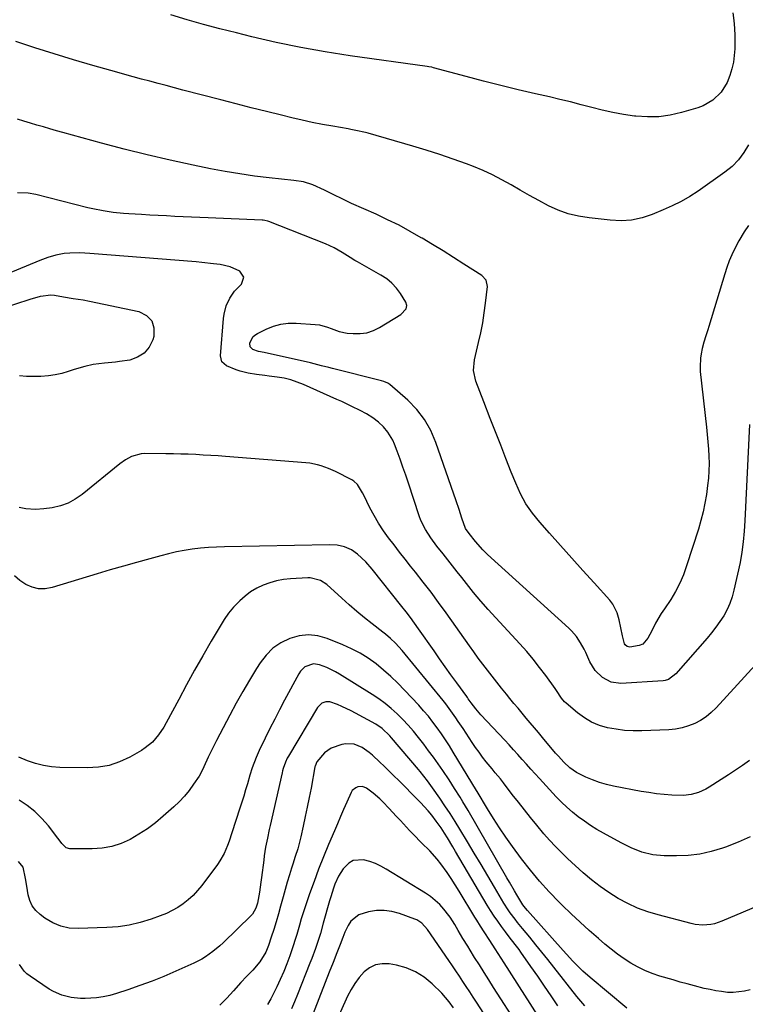
# Model space of a CAD drawing. Units: inches. Extents: x 1879881 to 1885306, y 437962 to 443341.
# Drawn here: x 1881694 to 1882005, y 440509 to 440932 of the extents above; entities that cross this region are included whole.
import ezdxf

# ---------------------------------------------------------------- set-up
doc = ezdxf.new("R2010")
doc.units = ezdxf.units.IN
doc.header["$MEASUREMENT"] = 0
doc.layers.add('7', color=7, linetype='Continuous')
doc.layers.add('8', color=7, linetype='Continuous')

msp = doc.modelspace()

# ---------------------------------------------------------------- linework, layer by layer
at = {"layer": '7', "color": 18}
for points in [[(1882000.09, 440935.31, 1724), (1882000.51, 440932.03, 1724), (1882000.8, 440928.73, 1724), (1882000.92, 440925.43, 1724), (1882000.93, 440922.11, 1724), (1882000.87, 440919.79, 1724), (1882000.66, 440916.88, 1724), (1882000.28, 440914.01, 1724), (1881999.64, 440911.18, 1724), (1881998.82, 440908.38, 1724), (1881997.57, 440905.29, 1724), (1881994.99, 440901.19, 1724), (1881991.49, 440897.78, 1724), (1881987.32, 440895.33, 1724), (1881985.03, 440894.47, 1724), (1881978.04, 440892.41, 1724), (1881973.2, 440891.31, 1724), (1881968.33, 440890.61, 1724), (1881963.41, 440890.51, 1724), (1881958.45, 440890.82, 1724), (1881957.79, 440890.9, 1724), (1881953.16, 440891.58, 1724), (1881948.55, 440892.4, 1724), (1881943.99, 440893.41, 1724), (1881939.44, 440894.56, 1724), (1881934.92, 440895.77, 1724), (1881930.38, 440896.95, 1724), (1881925.82, 440898.06, 1724), (1881921.26, 440899.13, 1724), (1881915.29, 440900.49, 1724), (1881907.84, 440902.23, 1724), (1881900.41, 440904.03, 1724), (1881893, 440905.92, 1724), (1881885.6, 440907.87, 1724), (1881871.5, 440911.68, 1724), (1881870.83, 440911.84, 1724), (1881869.49, 440912.1, 1724), (1881868.81, 440912.2, 1724), (1881835.64, 440916.82, 1724), (1881825.03, 440918.47, 1724), (1881814.47, 440920.34, 1724), (1881803.97, 440922.53, 1724), (1881793.51, 440924.94, 1724), (1881786.82, 440926.59, 1724), (1881779.75, 440928.4, 1724), (1881772.7, 440930.28, 1724), (1881765.69, 440932.28, 1724), (1881758.69, 440934.35, 1724)], [(1882006.77, 440878.57, 1722), (1882004.77, 440875.18, 1722), (1882002.47, 440872.04, 1722), (1881999.73, 440869.29, 1722), (1881996.7, 440866.78, 1722), (1881985.19, 440858.65, 1722), (1881981.63, 440856.3, 1722), (1881977.91, 440854.19, 1722), (1881974.08, 440852.29, 1722), (1881970.17, 440850.58, 1722), (1881965.45, 440848.63, 1722), (1881961.06, 440847.21, 1722), (1881956.6, 440846.23, 1722), (1881952.05, 440845.94, 1722), (1881947.44, 440846.1, 1722), (1881938.32, 440847.11, 1722), (1881933.79, 440847.87, 1722), (1881929.36, 440848.95, 1722), (1881925.07, 440850.5, 1722), (1881920.88, 440852.38, 1722), (1881916.7, 440854.58, 1722), (1881912.72, 440856.74, 1722), (1881908.78, 440858.99, 1722), (1881904.87, 440861.29, 1722), (1881900.92, 440863.52, 1722), (1881896.91, 440865.6, 1722), (1881892.79, 440867.47, 1722), (1881888.61, 440869.2, 1722), (1881885.69, 440870.31, 1722), (1881879.97, 440872.4, 1722), (1881874.22, 440874.4, 1722), (1881868.42, 440876.26, 1722), (1881862.58, 440878.01, 1722), (1881843.41, 440883.49, 1722), (1881842.35, 440883.78, 1722), (1881838.09, 440884.75, 1722), (1881835.94, 440885.16, 1722), (1881834.86, 440885.35, 1722), (1881828.2, 440886.51, 1722), (1881823.79, 440887.32, 1722), (1881819.41, 440888.19, 1722), (1881815.03, 440889.14, 1722), (1881810.67, 440890.15, 1722), (1881806.28, 440891.22, 1722), (1881799.74, 440892.82, 1722), (1881793.2, 440894.45, 1722), (1881786.68, 440896.12, 1722), (1881780.16, 440897.81, 1722), (1881763.86, 440902.09, 1722), (1881760.3, 440903.03, 1722), (1881756.75, 440903.96, 1722), (1881753.19, 440904.9, 1722), (1881749.64, 440905.84, 1722), (1881746.09, 440906.79, 1722), (1881742.54, 440907.75, 1722), (1881738.99, 440908.73, 1722), (1881735.45, 440909.72, 1722), (1881725.22, 440912.62, 1722), (1881716.88, 440915.06, 1722), (1881708.57, 440917.57, 1722), (1881700.3, 440920.21, 1722), (1881692.05, 440922.94, 1722)], [(1882007.2, 440758.33, 1718), (1882005.24, 440717.01, 1718), (1882004.96, 440712.5, 1718), (1882004.57, 440707.99, 1718), (1882003.99, 440703.51, 1718), (1882003.15, 440699.06, 1718), (1882000.56, 440687.17, 1718), (1881999.78, 440684.3, 1718), (1881998.82, 440681.51, 1718), (1881997.57, 440678.82, 1718), (1881996.13, 440676.22, 1718), (1881994.5, 440673.71, 1718), (1881992.78, 440671.26, 1718), (1881990.95, 440668.9, 1718), (1881989.03, 440666.6, 1718), (1881975.55, 440651.2, 1718), (1881972.44, 440648.82, 1718), (1881970.97, 440648.35, 1718), (1881970.19, 440648.25, 1718), (1881951.95, 440647.15, 1718), (1881947.76, 440647.65, 1718), (1881944.02, 440649.61, 1718), (1881940.95, 440652.67, 1718), (1881938.71, 440656.39, 1718), (1881936.95, 440660.34, 1718), (1881936.26, 440661.8, 1718), (1881934.69, 440664.6, 1718), (1881932.87, 440667.25, 1718), (1881930.77, 440669.67, 1718), (1881929.62, 440670.79, 1718), (1881894.7, 440702.53, 1718), (1881892.63, 440704.54, 1718), (1881889.49, 440708.13, 1718), (1881886.76, 440711.52, 1718), (1881885.22, 440713.72, 1718), (1881883.65, 440718.07, 1718), (1881882.46, 440721.85, 1718), (1881881.19, 440725.62, 1718), (1881872.55, 440750.7, 1718), (1881870.34, 440755.78, 1718), (1881867.66, 440760.54, 1718), (1881864.28, 440764.83, 1718), (1881860.42, 440768.8, 1718), (1881852.69, 440775.61, 1718), (1881851.91, 440776.18, 1718), (1881850.13, 440776.88, 1718), (1881849.19, 440777.14, 1718), (1881828.17, 440782.41, 1718), (1881826.59, 440782.81, 1718), (1881823.43, 440783.62, 1718), (1881818.69, 440784.82, 1718), (1881815.51, 440785.56, 1718), (1881799.35, 440789.15, 1718), (1881798.75, 440789.27, 1718), (1881796.34, 440789.68, 1718), (1881793.87, 440790.58, 1718), (1881792.72, 440791.74, 1718), (1881792.62, 440793.37, 1718), (1881793.95, 440796, 1718), (1881794.83, 440796.81, 1718), (1881795.85, 440797.5, 1718), (1881799.62, 440799.37, 1718), (1881802.71, 440800.61, 1718), (1881805.87, 440801.51, 1718), (1881809.14, 440801.89, 1718), (1881812.47, 440801.93, 1718), (1881820.74, 440801.35, 1718), (1881822.52, 440801.13, 1718), (1881825.95, 440800.24, 1718), (1881827.61, 440799.57, 1718), (1881830.96, 440798.33, 1718), (1881834.47, 440797.67, 1718), (1881837.01, 440797.42, 1718), (1881840, 440797.42, 1718), (1881842.91, 440797.79, 1718), (1881845.69, 440798.73, 1718), (1881848.38, 440800.03, 1718), (1881857.51, 440805.62, 1718), (1881859.73, 440808.01, 1718), (1881860.07, 440809.5, 1718), (1881859.62, 440810.95, 1718), (1881857.34, 440814.59, 1718), (1881855.6, 440816.96, 1718), (1881853.65, 440819.12, 1718), (1881851.4, 440820.96, 1718), (1881848.95, 440822.59, 1718), (1881838.8, 440828.3, 1718), (1881837.74, 440828.9, 1718), (1881835.66, 440830.15, 1718), (1881834.63, 440830.79, 1718), (1881832.27, 440832.29, 1718), (1881828.8, 440834.28, 1718), (1881825.15, 440835.93, 1718), (1881800.71, 440845.62, 1718), (1881800.38, 440845.74, 1718), (1881799.01, 440846.06, 1718), (1881798.31, 440846.14, 1718), (1881797.96, 440846.17, 1718), (1881774.66, 440847.2, 1718), (1881771.09, 440847.36, 1718), (1881767.52, 440847.51, 1718), (1881763.95, 440847.66, 1718), (1881760.38, 440847.81, 1718), (1881756.82, 440847.96, 1718), (1881753.25, 440848.13, 1718), (1881749.68, 440848.33, 1718), (1881746.12, 440848.55, 1718), (1881740.58, 440848.9, 1718), (1881738.37, 440849.07, 1718), (1881733.95, 440849.53, 1718), (1881729.56, 440850.17, 1718), (1881725.21, 440851.03, 1718), (1881723.05, 440851.53, 1718), (1881700.7, 440857.13, 1718), (1881697.38, 440857.79, 1718), (1881692.9, 440857.96, 1718)], [(1882014.22, 440660.04, 1716), (1881992.86, 440636.56, 1716), (1881990.8, 440634.56, 1716), (1881988.61, 440632.75, 1716), (1881986.22, 440631.21, 1716), (1881983.69, 440629.86, 1716), (1881981.01, 440628.83, 1716), (1881978.29, 440628, 1716), (1881975.48, 440627.51, 1716), (1881972.63, 440627.23, 1716), (1881960.94, 440626.77, 1716), (1881957.25, 440626.76, 1716), (1881953.57, 440626.95, 1716), (1881949.91, 440627.41, 1716), (1881946.27, 440628.06, 1716), (1881942.77, 440629.1, 1716), (1881939.42, 440630.45, 1716), (1881936.31, 440632.29, 1716), (1881933.36, 440634.44, 1716), (1881928.5, 440638.57, 1716), (1881927.77, 440639.26, 1716), (1881926.49, 440640.77, 1716), (1881924.3, 440644.13, 1716), (1881923.73, 440644.95, 1716), (1881919.74, 440650.48, 1716), (1881917.1, 440654.01, 1716), (1881914.37, 440657.47, 1716), (1881911.52, 440660.83, 1716), (1881908.59, 440664.11, 1716), (1881898.26, 440675.26, 1716), (1881895, 440678.86, 1716), (1881891.82, 440682.51, 1716), (1881888.72, 440686.24, 1716), (1881885.68, 440690.02, 1716), (1881883.7, 440692.56, 1716), (1881881.7, 440695.1, 1716), (1881879.69, 440697.65, 1716), (1881877.68, 440700.19, 1716), (1881875.66, 440702.73, 1716), (1881872.99, 440706.12, 1716), (1881870.41, 440709.61, 1716), (1881868.02, 440713.22, 1716), (1881866.12, 440717.08, 1716), (1881865.36, 440719.1, 1716), (1881860.73, 440733.14, 1716), (1881859.58, 440736.58, 1716), (1881858.4, 440740.02, 1716), (1881857.18, 440743.44, 1716), (1881855.94, 440746.85, 1716), (1881854.81, 440749.89, 1716), (1881854.01, 440751.71, 1716), (1881851.94, 440755.07, 1716), (1881850.05, 440757.3, 1716), (1881847.84, 440759.43, 1716), (1881845.39, 440761.29, 1716), (1881842.77, 440762.93, 1716), (1881840.06, 440764.4, 1716), (1881836.45, 440766.17, 1716), (1881832.16, 440768.19, 1716), (1881830.01, 440769.16, 1716), (1881815.72, 440775.51, 1716), (1881812.98, 440776.62, 1716), (1881810.17, 440777.54, 1716), (1881807.3, 440778.25, 1716), (1881804.38, 440778.74, 1716), (1881800.91, 440779.17, 1716), (1881799.11, 440779.39, 1716), (1881795.51, 440779.85, 1716), (1881791.94, 440780.38, 1716), (1881788.46, 440781.3, 1716), (1881786.76, 440781.92, 1716), (1881782.6, 440783.62, 1716), (1881780.59, 440785.32, 1716), (1881779.98, 440787.87, 1716), (1881781.29, 440803.91, 1716), (1881781.53, 440805.74, 1716), (1881782.44, 440809.3, 1716), (1881783.96, 440812.66, 1716), (1881786.05, 440815.68, 1716), (1881788.98, 440818.73, 1716), (1881789.99, 440821.64, 1716), (1881788.29, 440824.21, 1716), (1881784.23, 440826.07, 1716), (1881779.88, 440827.09, 1716), (1881776.95, 440827.46, 1716), (1881771.99, 440827.99, 1716), (1881769.5, 440828.21, 1716), (1881723.87, 440831.89, 1716), (1881719.58, 440832.1, 1716), (1881715.29, 440832.02, 1716), (1881712.83, 440831.83, 1716), (1881709.28, 440831.17, 1716), (1881705.82, 440830.1, 1716), (1881702.41, 440828.85, 1716), (1881700.73, 440828.17, 1716), (1881689.93, 440823.68, 1716)], [(1881679.63, 440806.22, 1716), (1881698.32, 440812.29, 1716), (1881702.7, 440813.48, 1716), (1881707.17, 440814.06, 1716), (1881708.66, 440813.96, 1716), (1881712.56, 440813.23, 1716), (1881716.76, 440812.5, 1716), (1881720.98, 440811.93, 1716)], [(1881720.98, 440811.93, 1716), (1881723.77, 440811.41, 1716), (1881744.95, 440806.95, 1716), (1881748.21, 440805.24, 1716), (1881750.53, 440802.97, 1716), (1881751.43, 440799.85, 1716), (1881751.39, 440796.17, 1716), (1881750.97, 440794.77, 1716), (1881749.38, 440791.6, 1716), (1881747.28, 440789, 1716), (1881744.43, 440787.25, 1716), (1881741.07, 440786.08, 1716), (1881736.58, 440785.37, 1716), (1881734.98, 440785.15, 1716), (1881730.14, 440784.72, 1716), (1881725.35, 440784.13, 1716), (1881721.81, 440783.28, 1716), (1881720.12, 440782.81, 1716), (1881716.77, 440781.79, 1716), (1881714.59, 440781.08, 1716), (1881711.8, 440780.3, 1716), (1881708.99, 440779.67, 1716), (1881706.14, 440779.27, 1716), (1881702.87, 440779, 1716), (1881699.78, 440778.96, 1716), (1881696.7, 440779.05, 1716), (1881693.63, 440779.35, 1716)], [(1882007.28, 440613.99, 1714), (1882004.27, 440611.92, 1714), (1882001.23, 440609.87, 1714), (1881998.17, 440607.87, 1714), (1881995.1, 440605.88, 1714), (1881989.85, 440602.55, 1714), (1881988.4, 440601.71, 1714), (1881985.37, 440600.31, 1714), (1881982.17, 440599.35, 1714), (1881978.88, 440598.95, 1714), (1881973.9, 440599.13, 1714), (1881970.57, 440599.38, 1714), (1881967.25, 440599.71, 1714), (1881963.95, 440600.18, 1714), (1881960.65, 440600.74, 1714), (1881948.77, 440603.02, 1714), (1881945.74, 440603.72, 1714), (1881942.75, 440604.57, 1714), (1881939.84, 440605.65, 1714), (1881936.97, 440606.88, 1714), (1881932.96, 440608.88, 1714), (1881930.09, 440610.85, 1714), (1881927.52, 440613.24, 1714), (1881925.12, 440615.81, 1714), (1881923.97, 440617.14, 1714), (1881918.33, 440623.91, 1714), (1881916.59, 440626, 1714), (1881914.83, 440628.09, 1714), (1881913.08, 440630.18, 1714), (1881911.32, 440632.26, 1714), (1881909.56, 440634.35, 1714), (1881907.81, 440636.44, 1714), (1881906.07, 440638.54, 1714), (1881904.34, 440640.65, 1714), (1881902.79, 440642.54, 1714), (1881900.73, 440645.08, 1714), (1881898.69, 440647.63, 1714), (1881896.67, 440650.2, 1714), (1881894.66, 440652.77, 1714), (1881892.68, 440655.37, 1714), (1881890.72, 440657.99, 1714), (1881888.8, 440660.63, 1714), (1881886.9, 440663.28, 1714), (1881876.88, 440677.48, 1714), (1881873.68, 440681.92, 1714), (1881870.44, 440686.33, 1714), (1881867.11, 440690.68, 1714), (1881863.74, 440694.99, 1714), (1881861.69, 440697.56, 1714), (1881859.31, 440700.57, 1714), (1881856.93, 440703.58, 1714), (1881854.58, 440706.61, 1714), (1881852.23, 440709.64, 1714), (1881849.99, 440712.74, 1714), (1881847.88, 440715.92, 1714), (1881845.97, 440719.23, 1714), (1881844.18, 440722.61, 1714), (1881841.51, 440728.07, 1714), (1881841.02, 440729.02, 1714), (1881838.79, 440732.61, 1714), (1881837.27, 440734, 1714), (1881836.38, 440734.55, 1714), (1881829.44, 440738.13, 1714), (1881826.39, 440739.52, 1714), (1881823.23, 440740.64, 1714), (1881821.62, 440741.07, 1714), (1881818.33, 440741.69, 1714), (1881816.67, 440741.87, 1714), (1881782.22, 440744.6, 1714), (1881779.01, 440744.84, 1714), (1881775.81, 440745.06, 1714), (1881772.6, 440745.25, 1714), (1881769.39, 440745.43, 1714), (1881766.19, 440745.57, 1714), (1881762.98, 440745.68, 1714), (1881759.76, 440745.76, 1714), (1881756.55, 440745.81, 1714), (1881747.38, 440745.9, 1714), (1881745.91, 440745.81, 1714), (1881741.74, 440744.61, 1714), (1881739.17, 440743.14, 1714), (1881736.77, 440741.41, 1714), (1881720.6, 440728.28, 1714), (1881717.66, 440726.26, 1714), (1881714.57, 440724.59, 1714), (1881711.26, 440723.44, 1714), (1881707.79, 440722.63, 1714), (1881704.13, 440722.08, 1714), (1881700.6, 440721.81, 1714), (1881696.39, 440722.12, 1714), (1881693.59, 440722.69, 1714)], [(1882007.51, 440581.24, 1712), (1882002.3, 440578.85, 1712), (1881996.96, 440576.72, 1712), (1881995.69, 440576.28, 1712), (1881990.83, 440574.85, 1712), (1881985.92, 440573.76, 1712), (1881980.91, 440573.2, 1712), (1881975.85, 440572.99, 1712), (1881970.55, 440573.05, 1712), (1881965.71, 440573.49, 1712), (1881961, 440574.68, 1712), (1881956.44, 440576.45, 1712), (1881952.06, 440578.62, 1712), (1881944.47, 440582.8, 1712), (1881941.69, 440584.42, 1712), (1881938.95, 440586.11, 1712), (1881936.29, 440587.92, 1712), (1881933.69, 440589.81, 1712), (1881931.17, 440591.82, 1712), (1881928.74, 440593.92, 1712), (1881926.42, 440596.14, 1712), (1881924.17, 440598.44, 1712), (1881917, 440606.2, 1712), (1881915.13, 440608.25, 1712), (1881913.27, 440610.31, 1712), (1881911.43, 440612.38, 1712), (1881909.6, 440614.47, 1712), (1881907.77, 440616.56, 1712), (1881905.92, 440618.63, 1712), (1881904.04, 440620.67, 1712), (1881902.14, 440622.7, 1712), (1881891.79, 440633.64, 1712), (1881891.06, 440634.45, 1712), (1881889.65, 440636.13, 1712), (1881887.67, 440638.76, 1712), (1881886.39, 440640.56, 1712), (1881886.07, 440641.02, 1712), (1881885.75, 440641.46, 1712), (1881881.47, 440647.37, 1712), (1881879.01, 440650.78, 1712), (1881876.57, 440654.2, 1712), (1881874.15, 440657.63, 1712), (1881871.74, 440661.07, 1712), (1881865.13, 440670.55, 1712), (1881863.38, 440673.01, 1712), (1881861.6, 440675.45, 1712), (1881859.78, 440677.85, 1712), (1881857.92, 440680.23, 1712), (1881845.21, 440696.23, 1712), (1881842.51, 440699.32, 1712), (1881838.9, 440702.69, 1712), (1881836.26, 440704.54, 1712), (1881833.3, 440705.8, 1712), (1881830.13, 440706.5, 1712), (1881826.89, 440706.69, 1712), (1881781.75, 440705.83, 1712), (1881778.28, 440705.71, 1712), (1881774.82, 440705.5, 1712), (1881771.36, 440705.18, 1712), (1881767.91, 440704.77, 1712), (1881764.48, 440704.24, 1712), (1881761.07, 440703.62, 1712), (1881757.68, 440702.86, 1712), (1881754.32, 440702, 1712), (1881749.67, 440700.72, 1712), (1881744, 440699.13, 1712), (1881738.34, 440697.51, 1712), (1881732.69, 440695.86, 1712), (1881727.05, 440694.17, 1712), (1881707.7, 440688.31, 1712), (1881704.77, 440687.81, 1712), (1881701.89, 440687.78, 1712), (1881699.09, 440688.45, 1712), (1881696.35, 440689.59, 1712), (1881693.84, 440691.32, 1712), (1881691.56, 440693.28, 1712)], [(1882007.53, 440515.52, 1708), (1882005.13, 440514.85, 1708), (1882000.23, 440514.27, 1708), (1881997.74, 440514.37, 1708), (1881995.24, 440514.69, 1708), (1881992.75, 440515.07, 1708), (1881990.28, 440515.56, 1708), (1881987.81, 440516.1, 1708), (1881983.53, 440517.17, 1708), (1881980.48, 440517.97, 1708), (1881977.45, 440518.81, 1708), (1881974.42, 440519.69, 1708), (1881968.65, 440521.4, 1708), (1881965.41, 440522.5, 1708), (1881962.24, 440523.77, 1708), (1881959.18, 440525.29, 1708), (1881956.2, 440526.97, 1708), (1881953.33, 440528.84, 1708), (1881950.51, 440530.8, 1708), (1881947.8, 440532.9, 1708), (1881945.15, 440535.08, 1708), (1881942.34, 440537.5, 1708), (1881938.38, 440541, 1708), (1881934.46, 440544.55, 1708), (1881930.61, 440548.17, 1708), (1881926.8, 440551.85, 1708), (1881925.51, 440553.12, 1708), (1881921.21, 440557.57, 1708), (1881917.05, 440562.14, 1708), (1881913.11, 440566.9, 1708), (1881909.31, 440571.79, 1708), (1881905.41, 440577.08, 1708), (1881902.58, 440581.03, 1708), (1881899.83, 440585.03, 1708), (1881897.2, 440589.1, 1708), (1881894.65, 440593.24, 1708), (1881890.22, 440600.64, 1708), (1881889.95, 440601.11, 1708), (1881888.02, 440604.4, 1708), (1881880, 440617.62, 1708), (1881878.34, 440620.27, 1708), (1881876.65, 440622.9, 1708), (1881874.89, 440625.48, 1708), (1881873.1, 440628.04, 1708), (1881871.22, 440630.54, 1708), (1881869.29, 440633, 1708), (1881867.27, 440635.37, 1708), (1881865.19, 440637.71, 1708), (1881859.11, 440644.27, 1708), (1881856.21, 440647.25, 1708), (1881853.21, 440650.14, 1708), (1881850.08, 440652.87, 1708), (1881846.85, 440655.5, 1708), (1881843.47, 440657.9, 1708), (1881839.97, 440660.1, 1708), (1881836.31, 440662.01, 1708), (1881832.52, 440663.72, 1708), (1881825.82, 440666.42, 1708), (1881821.8, 440667.52, 1708), (1881817.78, 440667.99, 1708), (1881813.75, 440667.54, 1708), (1881809.73, 440666.46, 1708), (1881805.97, 440664.54, 1708), (1881802.55, 440662.21, 1708), (1881799.63, 440659.28, 1708), (1881797.05, 440655.95, 1708), (1881795.5, 440653.5, 1708), (1881792.48, 440648.58, 1708), (1881789.55, 440643.61, 1708), (1881786.74, 440638.57, 1708), (1881784.02, 440633.48, 1708), (1881778.35, 440622.55, 1708), (1881776.79, 440619.51, 1708), (1881774.75, 440615.41, 1708), (1881772.89, 440611.3, 1708), (1881771.38, 440608.28, 1708), (1881770.79, 440607.33, 1708), (1881768.44, 440603.79, 1708), (1881766.54, 440601.16, 1708), (1881764.52, 440598.65, 1708), (1881762.31, 440596.3, 1708), (1881759.97, 440594.05, 1708), (1881755.41, 440590.01, 1708), (1881752.07, 440587.24, 1708), (1881748.62, 440584.65, 1708), (1881745, 440582.29, 1708), (1881741.27, 440580.1, 1708), (1881737.37, 440578.35, 1708), (1881733.36, 440577.03, 1708), (1881729.2, 440576.32, 1708), (1881724.93, 440576.03, 1708), (1881715.34, 440576.11, 1708), (1881713.68, 440576.52, 1708), (1881711.83, 440578.37, 1708), (1881710.71, 440579.86, 1708), (1881710.15, 440580.6, 1708), (1881706.08, 440585.89, 1708), (1881703.32, 440589.08, 1708), (1881700.34, 440592.03, 1708), (1881697.04, 440594.61, 1708), (1881693.52, 440596.95, 1708)], [(1881954.54, 440507.59, 1706), (1881938.75, 440520.74, 1706), (1881935.68, 440523.43, 1706), (1881932.76, 440526.29, 1706), (1881931.35, 440527.77, 1706), (1881928.57, 440530.77, 1706), (1881927.21, 440532.29, 1706), (1881911.88, 440549.55, 1706), (1881911.06, 440550.52, 1706), (1881909.89, 440552.04, 1706), (1881907.32, 440556.22, 1706), (1881906.24, 440558.06, 1706), (1881904.09, 440561.75, 1706), (1881903.02, 440563.6, 1706), (1881886.33, 440592.47, 1706), (1881884.07, 440596.3, 1706), (1881882.92, 440598.21, 1706), (1881880.58, 440601.99, 1706), (1881878.16, 440605.73, 1706), (1881875.49, 440609.67, 1706), (1881873.5, 440612.55, 1706), (1881871.47, 440615.39, 1706), (1881869.39, 440618.2, 1706), (1881867.28, 440620.98, 1706), (1881865.01, 440623.92, 1706), (1881862.86, 440626.57, 1706), (1881860.63, 440629.16, 1706), (1881858.29, 440631.64, 1706), (1881855.87, 440634.05, 1706), (1881853.33, 440636.33, 1706), (1881850.71, 440638.5, 1706), (1881847.96, 440640.51, 1706), (1881845.12, 440642.4, 1706), (1881831.18, 440651.12, 1706), (1881829.4, 440652.15, 1706), (1881825.7, 440653.95, 1706), (1881822.48, 440655.17, 1706), (1881819.92, 440655.55, 1706), (1881816.27, 440654.22, 1706), (1881814.38, 440652.41, 1706), (1881813.64, 440651.3, 1706), (1881807.55, 440639.89, 1706), (1881805.42, 440635.84, 1706), (1881803.31, 440631.78, 1706), (1881801.25, 440627.69, 1706), (1881799.22, 440623.6, 1706), (1881796.61, 440618.28, 1706), (1881795.28, 440615.34, 1706), (1881793.59, 440610.8, 1706), (1881792.62, 440607.72, 1706), (1881791.56, 440604, 1706), (1881790.81, 440601.37, 1706), (1881790.03, 440598.74, 1706), (1881789.22, 440596.12, 1706), (1881788.38, 440593.51, 1706), (1881784.91, 440582.87, 1706), (1881783.69, 440579.31, 1706), (1881783.03, 440577.54, 1706), (1881781.6, 440574.07, 1706), (1881779.77, 440570.82, 1706), (1881778.71, 440569.27, 1706), (1881771.93, 440560.26, 1706), (1881770.15, 440558.11, 1706), (1881768.26, 440556.06, 1706), (1881766.19, 440554.2, 1706), (1881764.01, 440552.45, 1706), (1881761.68, 440550.9, 1706), (1881759.28, 440549.5, 1706), (1881756.76, 440548.3, 1706), (1881754.17, 440547.24, 1706), (1881750.23, 440545.83, 1706), (1881745.57, 440544.41, 1706), (1881740.85, 440543.27, 1706), (1881736.05, 440542.58, 1706), (1881731.19, 440542.18, 1706), (1881718.94, 440541.75, 1706), (1881715.09, 440542.02, 1706), (1881711.4, 440542.78, 1706), (1881707.94, 440544.27, 1706), (1881704.64, 440546.26, 1706), (1881702.58, 440547.81, 1706), (1881700.71, 440549.6, 1706), (1881699.17, 440551.58, 1706), (1881698.11, 440553.86, 1706), (1881697.38, 440556.34, 1706), (1881696.78, 440559.95, 1706), (1881696.32, 440563.33, 1706), (1881695.22, 440568.12, 1706), (1881693.21, 440570.64, 1706)], [(1881936.43, 440508.55, 1704), (1881934.77, 440510.57, 1704), (1881933.13, 440512.62, 1704), (1881923.24, 440525.19, 1704), (1881920.67, 440528.43, 1704), (1881918.08, 440531.65, 1704), (1881915.47, 440534.85, 1704), (1881912.84, 440538.04, 1704), (1881909.72, 440541.78, 1704), (1881907.57, 440544.42, 1704), (1881906.53, 440545.76, 1704), (1881904.5, 440548.48, 1704), (1881903.54, 440549.88, 1704), (1881901.73, 440552.75, 1704), (1881897.69, 440559.6, 1704), (1881894.8, 440564.48, 1704), (1881891.91, 440569.35, 1704), (1881888.99, 440574.22, 1704), (1881886.07, 440579.08, 1704), (1881882.85, 440584.44, 1704), (1881880.76, 440587.83, 1704), (1881878.64, 440591.19, 1704), (1881876.44, 440594.51, 1704), (1881874.21, 440597.8, 1704), (1881871.09, 440602.3, 1704), (1881868.9, 440605.33, 1704), (1881865.79, 440609.24, 1704), (1881864.99, 440610.19, 1704), (1881853.5, 440623.76, 1704), (1881852.76, 440624.6, 1704), (1881849.51, 440627.68, 1704), (1881846.73, 440629.55, 1704), (1881838.02, 440634.4, 1704), (1881836.11, 440635.41, 1704), (1881832.2, 440637.27, 1704), (1881830.2, 440638.1, 1704), (1881827.03, 440639.24, 1704), (1881825.29, 440639.25, 1704), (1881823.6, 440638.61, 1704), (1881821.7, 440636.73, 1704), (1881809.18, 440615.79, 1704), (1881808.72, 440614.96, 1704), (1881807.9, 440613.24, 1704), (1881806.94, 440610.54, 1704), (1881806.69, 440609.63, 1704), (1881806.46, 440608.7, 1704), (1881801.34, 440586.14, 1704), (1881800.93, 440584.28, 1704), (1881800.14, 440580.56, 1704), (1881799.41, 440576.82, 1704), (1881798.82, 440573.07, 1704), (1881798.57, 440571.18, 1704), (1881797.68, 440563.76, 1704), (1881797.4, 440561.65, 1704), (1881796.75, 440557.44, 1704), (1881795.86, 440552.64, 1704), (1881795.22, 440550.49, 1704), (1881793.7, 440547.94, 1704), (1881793.19, 440547.39, 1704), (1881781.14, 440535.65, 1704), (1881779.73, 440534.34, 1704), (1881776.77, 440531.88, 1704), (1881773.62, 440529.67, 1704), (1881771.97, 440528.68, 1704), (1881768.55, 440526.93, 1704), (1881760.77, 440523.44, 1704), (1881755.71, 440521.25, 1704), (1881750.6, 440519.18, 1704), (1881745.43, 440517.26, 1704), (1881740.22, 440515.46, 1704), (1881735.38, 440513.87, 1704), (1881732.53, 440513.07, 1704), (1881729.65, 440512.43, 1704), (1881726.73, 440512.04, 1704), (1881721.93, 440511.76, 1704), (1881719.89, 440511.77, 1704), (1881715.86, 440512.18, 1704), (1881711.91, 440513.16, 1704), (1881708.22, 440514.77, 1704), (1881706.47, 440515.81, 1704), (1881698.23, 440521.3, 1704), (1881696.88, 440522.36, 1704), (1881695.66, 440523.54, 1704), (1881693.73, 440526.35, 1704)], [(1881924.85, 440508.53, 1702), (1881922.02, 440512.81, 1702), (1881919.16, 440517.06, 1702), (1881916.26, 440521.3, 1702), (1881913.34, 440525.51, 1702), (1881909.03, 440531.66, 1702), (1881908.23, 440532.78, 1702), (1881906.58, 440534.98, 1702), (1881904.03, 440538.22, 1702), (1881902.37, 440540.42, 1702), (1881900.72, 440542.65, 1702), (1881899.11, 440544.9, 1702), (1881897.54, 440547.18, 1702), (1881896.05, 440549.51, 1702), (1881894.61, 440551.87, 1702), (1881881.01, 440574.9, 1702), (1881879.84, 440576.87, 1702), (1881877.46, 440580.79, 1702), (1881876.26, 440582.74, 1702), (1881874.76, 440585.09, 1702), (1881872.69, 440588, 1702), (1881870.77, 440590.44, 1702), (1881869.2, 440592.32, 1702), (1881865.92, 440595.95, 1702), (1881862.47, 440599.43, 1702), (1881858.99, 440602.9, 1702), (1881857.26, 440604.65, 1702), (1881853.81, 440608.14, 1702), (1881850.3, 440611.57, 1702), (1881848.52, 440613.27, 1702), (1881845.33, 440616.27, 1702), (1881843.9, 440617.49, 1702), (1881840.81, 440619.56, 1702), (1881837.4, 440620.99, 1702), (1881833.88, 440621.2, 1702), (1881832.09, 440620.86, 1702), (1881827.59, 440619.27, 1702), (1881824.65, 440617.23, 1702), (1881821.45, 440613.39, 1702), (1881820.65, 440611.56, 1702), (1881820.59, 440611.27, 1702), (1881818.89, 440602.13, 1702), (1881818.1, 440598.05, 1702), (1881817.3, 440593.97, 1702), (1881816.45, 440589.9, 1702), (1881815.57, 440585.83, 1702), (1881814.54, 440581.13, 1702), (1881814.13, 440579.43, 1702), (1881813.2, 440576.06, 1702), (1881812.13, 440572.73, 1702), (1881811.05, 440569.4, 1702), (1881810.52, 440567.73, 1702), (1881809.62, 440564.83, 1702), (1881808.67, 440561.7, 1702), (1881807.75, 440558.57, 1702), (1881806.88, 440555.42, 1702), (1881805.82, 440551.41, 1702), (1881804.91, 440548.05, 1702), (1881803.96, 440544.71, 1702), (1881802.92, 440541.39, 1702), (1881801.84, 440538.09, 1702), (1881800.62, 440534.52, 1702), (1881799.42, 440531.59, 1702), (1881796.97, 440527.51, 1702), (1881793.91, 440523.88, 1702), (1881791.2, 440521.12, 1702), (1881788.79, 440518.55, 1702), (1881785.54, 440515.03, 1702), (1881784.11, 440513.49, 1702), (1881782.68, 440511.95, 1702), (1881779.79, 440508.89, 1702)], [(1881907.95, 440499.85, 1698), (1881897.33, 440516.5, 1698), (1881895.28, 440519.72, 1698), (1881893.24, 440522.94, 1698), (1881891.21, 440526.17, 1698), (1881889.18, 440529.39, 1698), (1881887.24, 440532.51, 1698), (1881886.19, 440534.18, 1698), (1881884.13, 440537.55, 1698), (1881882.05, 440541.02, 1698), (1881880.65, 440543.47, 1698), (1881878.7, 440546.68, 1698), (1881878.12, 440547.43, 1698), (1881875.94, 440550.1, 1698), (1881874.16, 440552.07, 1698), (1881872.27, 440553.9, 1698), (1881870.2, 440555.53, 1698), (1881868.02, 440557.03, 1698), (1881851.18, 440567.34, 1698), (1881848.9, 440568.59, 1698), (1881846.55, 440569.68, 1698), (1881844.11, 440570.53, 1698), (1881841.38, 440571.28, 1698), (1881837, 440571, 1698), (1881835.15, 440569.93, 1698), (1881832.73, 440567.44, 1698), (1881830.69, 440564.29, 1698), (1881829.13, 440560.87, 1698), (1881828.5, 440559.08, 1698), (1881827.35, 440555.48, 1698), (1881826.82, 440553.66, 1698), (1881824.18, 440544.04, 1698), (1881822.92, 440539.69, 1698), (1881822.25, 440537.52, 1698), (1881820.81, 440533.23, 1698), (1881819.24, 440528.97, 1698), (1881818.42, 440526.86, 1698), (1881813.04, 440513.44, 1698), (1881811.81, 440510.37, 1698), (1881810.58, 440507.31, 1698)], [(1881896.25, 440500.36, 1696), (1881889.98, 440510.11, 1696), (1881888.52, 440512.37, 1696), (1881887.06, 440514.62, 1696), (1881885.6, 440516.86, 1696), (1881884.12, 440519.11, 1696), (1881882.64, 440521.34, 1696), (1881881.15, 440523.57, 1696), (1881879.64, 440525.79, 1696), (1881878.13, 440528.01, 1696), (1881868.92, 440541.37, 1696), (1881866.55, 440544.05, 1696), (1881864.33, 440545.51, 1696), (1881863.51, 440545.86, 1696), (1881856.94, 440548.25, 1696), (1881853.65, 440549.13, 1696), (1881850.34, 440549.61, 1696), (1881847, 440549.5, 1696), (1881843.63, 440549, 1696), (1881839.41, 440547.67, 1696), (1881836.05, 440544.96, 1696), (1881834.8, 440543.07, 1696), (1881833.45, 440540.25, 1696), (1881832.49, 440537.98, 1696), (1881831.38, 440534.88, 1696), (1881830.04, 440531.42, 1696), (1881828.4, 440527.21, 1696), (1881826.76, 440522.99, 1696), (1881814.43, 440491.25, 1696)], [(1881880.02, 440507.66, 1694), (1881878.19, 440510.32, 1694), (1881875.03, 440513.97, 1694), (1881870.9, 440518.07, 1694), (1881867.5, 440520.87, 1694), (1881863.84, 440523.21, 1694), (1881859.83, 440524.85, 1694), (1881855.57, 440526.03, 1694), (1881852.4, 440526.59, 1694), (1881849.41, 440526.67, 1694), (1881846.6, 440526.2, 1694), (1881844.05, 440524.93, 1694), (1881841.67, 440523.13, 1694), (1881839.59, 440520.74, 1694), (1881837.7, 440518.23, 1694), (1881836.07, 440515.54, 1694), (1881834.63, 440512.72, 1694), (1881823.15, 440487.09, 1694)]]:
    msp.add_polyline3d(points, dxfattribs=at)
at = {"layer": '8', "color": 18}
for points in [[(1882006.79, 440843.85, 1720), (1882004.95, 440841.12, 1720), (1882002.63, 440837.22, 1720), (1882000.96, 440834, 1720), (1881999.7, 440831.33, 1720), (1881998.55, 440828.63, 1720), (1881997.53, 440825.87, 1720), (1881996.6, 440823.07, 1720), (1881989.74, 440800.42, 1720), (1881989.33, 440799.08, 1720), (1881988.5, 440796.42, 1720), (1881987.66, 440793.77, 1720), (1881986.95, 440791.08, 1720), (1881986.44, 440788.72, 1720), (1881986.15, 440786.85, 1720), (1881985.97, 440783.1, 1720), (1881986.09, 440781.21, 1720), (1881988.72, 440757.24, 1720), (1881989.04, 440754.11, 1720), (1881989.32, 440750.98, 1720), (1881989.56, 440747.84, 1720), (1881989.76, 440744.7, 1720), (1881989.84, 440741.56, 1720), (1881989.8, 440738.42, 1720), (1881989.57, 440735.29, 1720), (1881989.23, 440732.17, 1720), (1881988.7, 440728.34, 1720), (1881988.07, 440724.56, 1720), (1881987.32, 440720.82, 1720), (1881986.37, 440717.11, 1720), (1881985.3, 440713.44, 1720), (1881980.23, 440697.6, 1720), (1881978.9, 440693.84, 1720), (1881977.32, 440690.17, 1720), (1881975.49, 440686.62, 1720), (1881973.38, 440683.22, 1720), (1881970.66, 440679.18, 1720), (1881969.35, 440677.16, 1720), (1881966.91, 440673.01, 1720), (1881965.79, 440670.88, 1720), (1881964.41, 440668.16, 1720), (1881963.55, 440666.61, 1720), (1881961.35, 440663.99, 1720), (1881959.79, 440663.36, 1720), (1881955.84, 440662.68, 1720), (1881954.75, 440662.96, 1720), (1881953.83, 440663.72, 1720), (1881953.48, 440664.19, 1720), (1881952.62, 440667.55, 1720), (1881951.93, 440671, 1720), (1881951.22, 440674.46, 1720), (1881950.42, 440677.38, 1720), (1881948.5, 440681.17, 1720), (1881947.18, 440682.88, 1720), (1881940.49, 440690.29, 1720), (1881935.68, 440695.64, 1720), (1881930.87, 440700.99, 1720), (1881926.08, 440706.35, 1720), (1881921.29, 440711.72, 1720), (1881917.12, 440716.4, 1720), (1881914.03, 440720.26, 1720), (1881911.23, 440724.31, 1720), (1881908.87, 440728.63, 1720), (1881906.8, 440733.13, 1720), (1881904.89, 440737.94, 1720), (1881902.62, 440743.7, 1720), (1881900.35, 440749.47, 1720), (1881898.1, 440755.24, 1720), (1881895.86, 440761.01, 1720), (1881893.12, 440768.12, 1720), (1881891.41, 440772.56, 1720), (1881889.72, 440777.02, 1720), (1881888.74, 440781.51, 1720), (1881889.13, 440786.1, 1720), (1881890.9, 440793.63, 1720), (1881891.82, 440797.82, 1720), (1881892.62, 440802.04, 1720), (1881893.28, 440806.28, 1720), (1881893.83, 440810.54, 1720), (1881894.63, 440817.65, 1720), (1881894.13, 440820.35, 1720), (1881892.26, 440822.4, 1720), (1881884.57, 440827.31, 1720), (1881880.1, 440830.14, 1720), (1881875.62, 440832.93, 1720), (1881871.11, 440835.69, 1720), (1881866.59, 440838.42, 1720), (1881866.26, 440838.62, 1720), (1881861.52, 440841.34, 1720), (1881856.71, 440843.95, 1720), (1881851.81, 440846.38, 1720), (1881846.85, 440848.69, 1720), (1881836.34, 440853.37, 1720), (1881834.86, 440854.04, 1720), (1881831.93, 440855.44, 1720), (1881829.02, 440856.89, 1720), (1881826.1, 440858.31, 1720), (1881824.63, 440859, 1720), (1881819.72, 440861.28, 1720), (1881815.68, 440862.58, 1720), (1881811.46, 440863.21, 1720), (1881800.9, 440864.36, 1720), (1881794.57, 440865.14, 1720), (1881788.26, 440866.03, 1720), (1881781.98, 440867.1, 1720), (1881775.71, 440868.29, 1720), (1881768.34, 440869.79, 1720), (1881758.43, 440871.92, 1720), (1881748.55, 440874.18, 1720), (1881738.71, 440876.65, 1720), (1881728.91, 440879.25, 1720), (1881712.35, 440883.84, 1720), (1881709.54, 440884.62, 1720), (1881706.74, 440885.41, 1720), (1881703.95, 440886.22, 1720), (1881701.16, 440887.04, 1720), (1881698.37, 440887.87, 1720), (1881695.58, 440888.7, 1720), (1881692.79, 440889.54, 1720)], [(1882025.61, 440557.72, 1710), (1881995.4, 440544.92, 1710), (1881992.21, 440543.86, 1710), (1881990.57, 440543.54, 1710), (1881987.22, 440543.27, 1710), (1881983.88, 440543.56, 1710), (1881982.24, 440543.9, 1710), (1881967.98, 440547.64, 1710), (1881963.52, 440549.01, 1710), (1881959.16, 440550.61, 1710), (1881954.94, 440552.55, 1710), (1881950.82, 440554.73, 1710), (1881946.86, 440557.21, 1710), (1881943.02, 440559.85, 1710), (1881939.35, 440562.73, 1710), (1881935.81, 440565.78, 1710), (1881929.12, 440571.89, 1710), (1881926.45, 440574.44, 1710), (1881923.85, 440577.06, 1710), (1881921.36, 440579.78, 1710), (1881918.94, 440582.56, 1710), (1881915.88, 440586.23, 1710), (1881913.2, 440589.49, 1710), (1881910.55, 440592.77, 1710), (1881907.94, 440596.08, 1710), (1881905.36, 440599.42, 1710), (1881901.59, 440604.35, 1710), (1881900.21, 440606.1, 1710), (1881898.05, 440608.65, 1710), (1881896.63, 440610.36, 1710), (1881894.14, 440613.47, 1710), (1881892.59, 440615.49, 1710), (1881891.07, 440617.53, 1710), (1881889.6, 440619.61, 1710), (1881888.17, 440621.71, 1710), (1881884.21, 440627.74, 1710), (1881882.16, 440630.8, 1710), (1881881.12, 440632.33, 1710), (1881879, 440635.34, 1710), (1881876.78, 440638.28, 1710), (1881875.63, 440639.72, 1710), (1881858.11, 440661.25, 1710), (1881855.2, 440664.46, 1710), (1881853.08, 440666.43, 1710), (1881850.87, 440668.3, 1710), (1881849.73, 440669.2, 1710), (1881845.21, 440672.67, 1710), (1881841.84, 440675.33, 1710), (1881838.51, 440678.04, 1710), (1881835.26, 440680.85, 1710), (1881832.06, 440683.71, 1710), (1881825.67, 440689.56, 1710), (1881822.9, 440691.39, 1710), (1881818.6, 440692.42, 1710), (1881817.48, 440692.42, 1710), (1881810.15, 440692.03, 1710), (1881807.12, 440691.71, 1710), (1881804.12, 440691.19, 1710), (1881801.19, 440690.37, 1710), (1881798.31, 440689.36, 1710), (1881795.57, 440688.03, 1710), (1881792.96, 440686.51, 1710), (1881790.55, 440684.68, 1710), (1881788.27, 440682.66, 1710), (1881785.64, 440679.83, 1710), (1881783.52, 440677.28, 1710), (1881781.6, 440674.58, 1710), (1881779.81, 440671.77, 1710), (1881775.98, 440665.22, 1710), (1881772.41, 440659.04, 1710), (1881768.9, 440652.83, 1710), (1881765.47, 440646.57, 1710), (1881762.1, 440640.28, 1710), (1881756.73, 440630.14, 1710), (1881755.72, 440628.37, 1710), (1881753.45, 440625.01, 1710), (1881750.81, 440621.94, 1710), (1881747.72, 440619.37, 1710), (1881746.02, 440618.28, 1710), (1881741.06, 440615.46, 1710), (1881736.7, 440613.43, 1710), (1881732.23, 440611.9, 1710), (1881727.56, 440611.1, 1710), (1881722.77, 440610.79, 1710), (1881711, 440611, 1710), (1881707.45, 440611.26, 1710), (1881703.96, 440611.78, 1710), (1881700.54, 440612.69, 1710), (1881697.18, 440613.86, 1710), (1881693.34, 440615.45, 1710)], [(1881919.61, 440499.33, 1700), (1881901.87, 440527.05, 1700), (1881900.57, 440529.07, 1700), (1881897.96, 440533.11, 1700), (1881895.64, 440536.66, 1700), (1881893.22, 440540.39, 1700), (1881891.62, 440542.88, 1700), (1881890.05, 440545.4, 1700), (1881889.28, 440546.66, 1700), (1881882.55, 440557.89, 1700), (1881880.87, 440560.6, 1700), (1881879.14, 440563.27, 1700), (1881877.34, 440565.89, 1700), (1881874.62, 440569.66, 1700), (1881873.11, 440571.59, 1700), (1881869.87, 440575.24, 1700), (1881866.37, 440578.67, 1700), (1881862.92, 440582.16, 1700), (1881861.24, 440583.94, 1700), (1881857.33, 440588.19, 1700), (1881855.66, 440589.99, 1700), (1881852.3, 440593.57, 1700), (1881849.83, 440596.16, 1700), (1881848.48, 440597.49, 1700), (1881845.63, 440599.96, 1700), (1881842.75, 440602.08, 1700), (1881840.95, 440602.83, 1700), (1881839, 440602.73, 1700), (1881838.08, 440602.32, 1700), (1881836.63, 440601.07, 1700), (1881836.1, 440600.22, 1700), (1881834.24, 440596.04, 1700), (1881832.89, 440592.98, 1700), (1881831.55, 440589.91, 1700), (1881830.22, 440586.84, 1700), (1881828.91, 440583.77, 1700), (1881826.39, 440577.85, 1700), (1881824.23, 440572.61, 1700), (1881822.15, 440567.34, 1700), (1881820.19, 440562.02, 1700), (1881818.31, 440556.67, 1700), (1881815.55, 440548.55, 1700), (1881814.7, 440545.91, 1700), (1881813.94, 440543.25, 1700), (1881812.8, 440539.25, 1700), (1881812.38, 440537.93, 1700), (1881810.97, 440533.53, 1700), (1881809.8, 440530.08, 1700), (1881808.54, 440526.67, 1700), (1881807.17, 440523.3, 1700), (1881805.71, 440519.96, 1700), (1881804.2, 440516.68, 1700), (1881802.96, 440514.13, 1700), (1881801.64, 440511.62, 1700), (1881800.22, 440509.17, 1700)]]:
    msp.add_polyline3d(points, dxfattribs=at)

doc.saveas('drawing.dxf')
